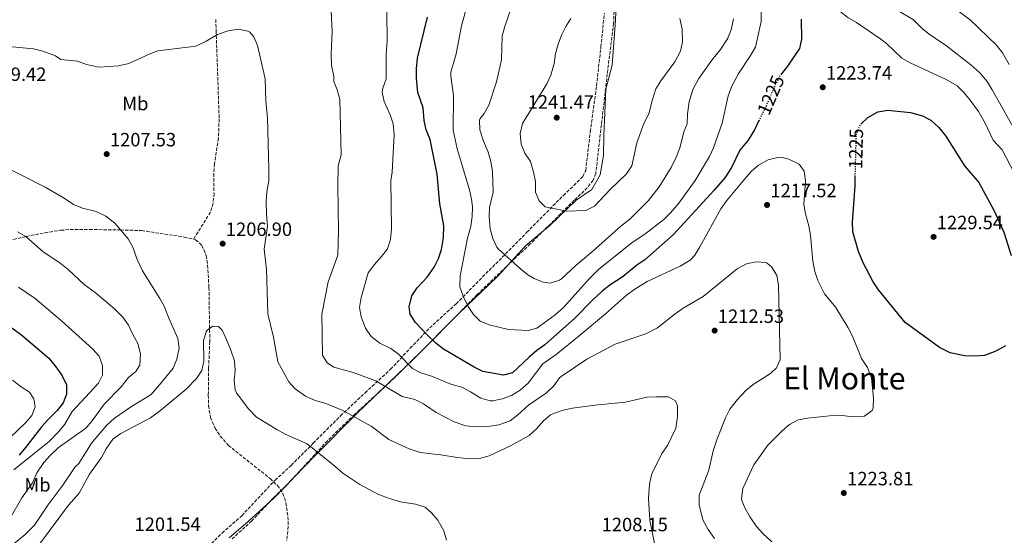
# Model space of a CAD drawing. Units: metres. Extents: x 552947 to 556396, y 4719381 to 4721721.
# Drawn here: x 554143 to 554655, y 4720906 to 4721174 of the extents above; entities that cross this region are included whole.
import ezdxf
from ezdxf.enums import TextEntityAlignment as Align

# ---------------------------------------------------------------- set-up
doc = ezdxf.new("R2010")
doc.units = ezdxf.units.M
doc.header["$MEASUREMENT"] = 0
doc.linetypes.add('DGN Style 3', pattern=[2.435891, 1.739922, -0.695969])
doc.linetypes.add('DGN Style 5', pattern=[1.217945, 0.521977, -0.695969])
for name, color, linetype, lineweight in [('Cota de curva de nivel directora', 7, 'Continuous', 0), ('Cota de punto acotado terreno', 7, 'Continuous', 0), ('Curva de nivel directora', 30, 'Continuous', 30), ('Curva de nivel directora no vista', 30, 'DGN Style 5', 30), ('Curva de nivel intermedia', 30, 'Continuous', 0), ('Etiqueta de uso rústico', 92, 'Continuous', 0), ('Linea de separación interior de zonas arboladas', 92, 'DGN Style 3', 0), ('Límite de Autonomía', 7, 'Continuous', 0), ('Punto acotado terreno (símbolo)', 7, 'Continuous', 0), ('Senda', 7, 'DGN Style 3', 0), ('Texto de Área (paraje) menor', 7, 'Continuous', 0)]:
    doc.layers.add(name, color=color, linetype=linetype, lineweight=lineweight)
doc.styles.add('Style-Arial', font='arial.ttf')

# ---------------------------------------------------------------- blocks, each defined once
blk = doc.blocks.new('5PATER')
at = {"layer": 'Punto acotado terreno (símbolo)', "linetype": 'Continuous', "lineweight": 0}
h = blk.add_hatch(color=51, dxfattribs=at)
edge = h.paths.add_edge_path()
edge.add_ellipse((0, 0), major_axis=(-0.11, -0.111), ratio=0.999422, start_angle=0, end_angle=360)

msp = doc.modelspace()

# ---------------------------------------------------------------- linework, layer by layer
at = {"layer": 'Curva de nivel directora', "color": 30, "linetype": 'Continuous', "lineweight": 30, "elevation": 1225, "flags": 128}
for points in [[(554527.65, 4721121.24), (554525.46, 4721116.74), (554522.22, 4721111.46), (554517.78, 4721106.18), (554513.48, 4721097.15), (554510.04, 4721091.86), (554504.57, 4721085.42), (554483.19, 4721062.18), (554468.51, 4721049.07), (554464.26, 4721046.26), (554457.22, 4721040.5), (554450.14, 4721035.94), (554446.31, 4721032.72), (554441.54, 4721028.51), (554431.9, 4721018.59), (554416.34, 4721004.91), (554412.29, 4721001.97), (554408.29, 4720998.5), (554399.66, 4720990.35), (554394.82, 4720989.06), (554384.1, 4720990.91), (554379.63, 4720993.15), (554363.66, 4721002.67), (554359.68, 4721005.69), (554354.94, 4721010.19), (554349.14, 4721016.43), (554346.26, 4721020.83), (554345.74, 4721024.67), (554347.22, 4721030.35), (554350.04, 4721034.49), (554355.26, 4721040.03), (554358.78, 4721045.31), (554361.05, 4721049.76), (554362.58, 4721054.55), (554363.62, 4721060.75), (554363.78, 4721066.83), (554361.82, 4721078.35), (554360.34, 4721093.71), (554356.66, 4721111.71), (554354.7, 4721116.83), (554353.57, 4721121.7), (554353.18, 4721128.35), (554350.38, 4721136.27), (554349.62, 4721143.63), (554349.64, 4721148.63), (554350.15, 4721154.05), (554355.3, 4721175.55)], [(554549.78, 4721174.52), (554550.02, 4721164.02), (554548.97, 4721159.14), (554542.66, 4721149.94), (554539.51, 4721145.95)], [(554580.79, 4721119.79), (554584.42, 4721123.3), (554589.66, 4721126.26), (554594.9, 4721126.98), (554606.66, 4721125.78), (554612.86, 4721124.18), (554617.3, 4721121.78), (554621.46, 4721118.1), (554625.02, 4721113.54), (554634.79, 4721098.04), (554642.18, 4721089.38), (554650.17, 4721074.62), (554655.15, 4721063.47), (554659.02, 4721051.46)], [(554656.09, 4721004.35), (554651.07, 4721001.62), (554645.1, 4720999.3), (554640.11, 4720998.98), (554634.66, 4720999.1), (554627.34, 4721000.74), (554621.66, 4721003.54), (554603.95, 4721016.48), (554590.06, 4721033.54), (554587.24, 4721037.67), (554582.02, 4721047.62), (554579.58, 4721053.38), (554576.58, 4721063.78), (554576.46, 4721068.82), (554577.78, 4721087.62), (554577.9, 4721092.46)], [(554135.78, 4721016.11), (554144.3, 4721009.87), (554158.26, 4720997.95), (554161.49, 4720994.14), (554165.08, 4720989.05), (554167.54, 4720984.03), (554167.62, 4720979.23), (554165.74, 4720974.59), (554162.74, 4720970.59), (554158.02, 4720966.03), (554154.72, 4720962.27), (554146.26, 4720951.39), (554142.86, 4720947.47)]]:
    msp.add_lwpolyline(points, dxfattribs=at)
at = {"layer": 'Curva de nivel directora no vista', "color": 30, "linetype": 'DGN Style 5', "lineweight": 30, "elevation": 1225, "flags": 128}
for points in [[(554539.51, 4721145.95), (554538.94, 4721145.22), (554536.53, 4721140.84), (554531.42, 4721128.98), (554527.65, 4721121.24)], [(554577.9, 4721092.46), (554578.46, 4721114.34), (554580.46, 4721119.46), (554580.79, 4721119.79)]]:
    msp.add_lwpolyline(points, dxfattribs=at)
at = {"layer": 'Curva de nivel intermedia', "color": 30, "linetype": 'Continuous', "lineweight": 0, "flags": 128}
for points, elevation in [([(554147.26, 4721220.87), (554145.56, 4721216.34), (554142.82, 4721210.67), (554140.05, 4721206.52), (554136.09, 4721202.8), (554126.06, 4721197.47), (554121.78, 4721194.86), (554109.62, 4721181.87), (554109.54, 4721178.19), (554111.66, 4721173.71), (554114.58, 4721172.19), (554119.82, 4721171.07), (554124.33, 4721168.91), (554128.86, 4721165.95), (554133.02, 4721162.27), (554137.6, 4721160.16), (554150.3, 4721158.91), (554155.17, 4721157.82), (554161.78, 4721155.39)], 1210), ([(554663.06, 4721089.78), (554654.42, 4721106.34), (554649.62, 4721111.46), (554645.5, 4721120.34), (554642.06, 4721126.34), (554637.7, 4721132.34), (554634.46, 4721136.18), (554630.89, 4721139.69), (554625.16, 4721143.08), (554606.42, 4721151.7), (554602.08, 4721154.18), (554594.09, 4721161.72), (554591.3, 4721163.94), (554578.54, 4721172.66), (554574.02, 4721175.38), (554570.04, 4721178.4), (554564.98, 4721183.94), (554558.1, 4721194.42), (554556.02, 4721199.78), (554555.81, 4721204.78), (554556.18, 4721211.62), (554555.94, 4721216.61)], 1220), ([(554334.06, 4721192.03), (554334.3, 4721163.31), (554333.82, 4721156.03), (554333.86, 4721143.39), (554332.17, 4721138.59), (554331.74, 4721136.43), (554332.81, 4721131.6), (554335.98, 4721124.67), (554337.57, 4721119.92), (554337.96, 4721114.39), (554336.94, 4721094.75), (554336.34, 4721090.35), (554336.66, 4721065.31), (554336.18, 4721059.71), (554334.46, 4721054.83), (554331.5, 4721050.8), (554327.58, 4721046.43), (554324.56, 4721042.43)], 1220), ([(554528.76, 4721186.95), (554528.98, 4721173.3), (554525.94, 4721159.94), (554523.47, 4721155.6), (554517.07, 4721145.85), (554513.58, 4721139.22), (554511.81, 4721134.54), (554508.7, 4721120.34), (554504.14, 4721107.46), (554502.1, 4721102.9), (554494.58, 4721090.42), (554486.06, 4721078.58), (554481.86, 4721073.62), (554478.32, 4721070.08), (554468.38, 4721062.42), (554461.78, 4721058.1), (554444.33, 4721044.07), (554439.71, 4721039.38), (554426.14, 4721024.35), (554421.86, 4721020.51), (554412.18, 4721013.55), (554407.66, 4721012.35), (554397.54, 4721012.91), (554387.52, 4721015.28), (554382.74, 4721017.15), (554379.22, 4721020.67), (554376.51, 4721024.87), (554373.86, 4721030.27), (554372.15, 4721035), (554372.3, 4721040.75), (554376.22, 4721060.43), (554377.9, 4721066.67), (554378.66, 4721071.64), (554378.77, 4721076.68), (554378.3, 4721080.75), (554377.25, 4721085.63)], 1230), ([(554305.22, 4721178.83), (554305.75, 4721167.99), (554305.24, 4721156.39), (554305.38, 4721150.27), (554306.62, 4721144.83), (554306.58, 4721141.95), (554308.34, 4721137.63), (554309.78, 4721132.75), (554310.5, 4721103.75), (554308.86, 4721098.03), (554308.73, 4721087.75), (554309.12, 4721064.23), (554308.74, 4721051.63), (554303.62, 4721037.67), (554300.3, 4721020.83), (554300.66, 4720999.47), (554303.18, 4720995.47), (554306.58, 4720993.31), (554316.65, 4720990.53), (554328.42, 4720986.19), (554342.26, 4720977.95), (554348.74, 4720976.35), (554353.23, 4720974.14), (554359.82, 4720969.63), (554369.22, 4720964.75), (554375.34, 4720962.75), (554380.31, 4720962.22), (554386.82, 4720962.27), (554392.46, 4720963.15), (554398.34, 4720965.31), (554402.33, 4720968.33), (554407.82, 4720973.47), (554417.3, 4720979.95), (554421.02, 4720983.55), (554424, 4720987.61), (554424.86, 4720988.35), (554438.18, 4720997.46), (554453.02, 4721005.28), (554468.91, 4721010.64), (554475, 4721013.79), (554484.22, 4721021.06), (554488.32, 4721023.93), (554498.82, 4721030.1)], 1215), ([(554377.25, 4721085.63), (554370.78, 4721106.91), (554368.7, 4721116.7), (554368.86, 4721134.75), (554367.42, 4721144.7), (554367.5, 4721146.83), (554370.34, 4721156.41), (554372.98, 4721170.99), (554375.9, 4721181.07)], 1230), ([(554419.22, 4721036.91), (554415.46, 4721037.55), (554410.82, 4721039.48), (554407.62, 4721041.31), (554403.66, 4721044.36), (554392.16, 4721054.93), (554391.38, 4721055.79), (554389.26, 4721060.31), (554387.96, 4721065.27), (554387.38, 4721071.35), (554387.58, 4721076.35), (554389.58, 4721084.35), (554389.14, 4721094.91), (554388.22, 4721100.27), (554386.94, 4721105.1), (554384.46, 4721110.83), (554382.66, 4721116.83), (554382.45, 4721121.86), (554382.74, 4721122.75), (554384.9, 4721125.31), (554387.21, 4721129.74), (554391.32, 4721141.79), (554393.84, 4721153.25), (554394.24, 4721165.74), (554395.64, 4721170.67), (554399.58, 4721182.19)], 1235), ([(554659.94, 4721118.55), (554649.18, 4721137.7), (554646.46, 4721141.9), (554642.74, 4721146.5), (554638.06, 4721150.74), (554624.65, 4721161.14), (554617.06, 4721166.1), (554612.86, 4721169.46), (554608.14, 4721174.02), (554600.1, 4721178.98)], 1215), ([(554651.47, 4721160.85), (554637.62, 4721174.1), (554629.06, 4721180.5)], 1210), ([(554427.82, 4721074.5), (554416.62, 4721076.75), (554413.38, 4721079.79), (554411.48, 4721084.42), (554411.5, 4721089.84), (554410.34, 4721095.55), (554408.94, 4721100.35), (554405.94, 4721104.67), (554404.06, 4721109.3), (554403.62, 4721114.99), (554404.86, 4721120.19), (554417.5, 4721140.83), (554419.59, 4721145.36), (554421.18, 4721151.31), (554421.98, 4721156.59), (554423.32, 4721161.42), (554425.07, 4721166.1), (554427.26, 4721170.58), (554429.9, 4721174.85)], 1240), ([(554514.56, 4721174.66), (554513.26, 4721168.82), (554511.41, 4721164.17), (554507.76, 4721158.61), (554503.3, 4721153.06), (554496.58, 4721143.62), (554493.46, 4721137.86), (554491.58, 4721131.46), (554490.66, 4721125.06), (554490.38, 4721119.94), (554488.7, 4721115.78), (554486.82, 4721107.94), (554485.12, 4721103.24), (554482.14, 4721097.22), (554475.93, 4721087.14), (554470.38, 4721080.1), (554460.66, 4721070.34), (554455.94, 4721066.58), (554441.38, 4721053.55), (554432.66, 4721046.27), (554425.05, 4721039.24), (554424.06, 4721038.51), (554419.22, 4721036.91)], 1235), ([(554486.72, 4721174.79), (554487.86, 4721169.44), (554487.94, 4721162.66), (554486.91, 4721157.78), (554483.97, 4721152.23), (554476.7, 4721142.34), (554474.08, 4721138.08), (554472.38, 4721132.67), (554470.58, 4721125.22), (554467.86, 4721120.03), (554464.31, 4721109.98), (554461.58, 4721098.11), (554458.9, 4721093.87), (554450.56, 4721085.86), (554442.22, 4721077.15), (554437.74, 4721074.87), (554427.82, 4721074.5)], 1240), ([(554161.78, 4721155.39), (554164.54, 4721153.47), (554173.34, 4721152.59), (554178.02, 4721150.83), (554184.46, 4721149.47), (554194.67, 4721150.13), (554199.98, 4721151.3), (554210.46, 4721156.19), (554215.13, 4721158), (554234.88, 4721160.41), (554240.26, 4721163.05), (554246.18, 4721166.43), (554251.62, 4721168.35), (554257.06, 4721169.15), (554261.93, 4721168.22), (554262.7, 4721167.79), (554264.94, 4721165.23), (554266.97, 4721160.65), (554270.91, 4721143.29), (554271.18, 4721131.71), (554272.14, 4721123.23), (554272.86, 4721096.19), (554272.78, 4721090.27), (554271.7, 4721084.51), (554271.35, 4721079.52), (554271.54, 4721072.75), (554272.14, 4721066.59), (554270.3, 4721054.75), (554271.54, 4721044.03), (554272.34, 4721021.07), (554275.3, 4721008.83), (554277.42, 4720995.95), (554283.14, 4720985.63), (554286.44, 4720981.88), (554291.87, 4720978.21), (554296.94, 4720975.91), (554302.42, 4720974.35), (554311.26, 4720970.63), (554325.97, 4720962.54), (554335.26, 4720955.63), (554345.9, 4720950.67), (554351.58, 4720948.75), (554362.3, 4720947.63), (554370.78, 4720946.19), (554377.34, 4720945.55), (554382.33, 4720945.74), (554387.49, 4720947.09), (554398.54, 4720952.35), (554408.26, 4720957.71), (554412.06, 4720961.07), (554415.54, 4720965.15), (554419.4, 4720968.35), (554420.9, 4720969.15), (554425.98, 4720970.83), (554430.86, 4720971.94), (554442.46, 4720973.46), (554458.42, 4720975.08), (554469.54, 4720977.54), (554474.53, 4720977.84), (554480.74, 4720977.78), (554484.42, 4720975.78), (554485.46, 4720972.98), (554485.42, 4720967.46), (554484.58, 4720961.54), (554480.2, 4720952.38), (554477.25, 4720948.29), (554472.42, 4720938.39), (554471.9, 4720937.22), (554470.92, 4720932.32), (554470.42, 4720924.9), (554471, 4720913.51), (554476.94, 4720883.9)], 1210), ([(554657.98, 4721150.9), (554654.54, 4721156.9), (554651.47, 4721160.85)], 1210), ([(554458.94, 4721030.74), (554463.26, 4721033.86), (554469.66, 4721037.78), (554486.82, 4721045.75), (554491.99, 4721048.89), (554494.46, 4721051.62), (554497.03, 4721055.93), (554507.94, 4721075.7), (554510.86, 4721079.76), (554519.58, 4721090.26), (554523.82, 4721095.14), (554527.52, 4721098.5), (554532.52, 4721101.16), (554537.6, 4721102.43), (554539.1, 4721102.5), (554543.38, 4721101.62), (554548.74, 4721098.9), (554551.38, 4721095.3), (554551.95, 4721090.33), (554551.22, 4721077.94), (554552.07, 4721073.02), (554553.78, 4721066.9), (554554.55, 4721061.96), (554555.86, 4721048.34), (554556.94, 4721043.06), (554558.49, 4721038.31), (554561.94, 4721031.46), (554567.82, 4721024.26), (554574.22, 4721013.78), (554576.41, 4721009.29), (554581.14, 4720997.78), (554584.22, 4720993.14), (554586.42, 4720987.62), (554587.43, 4720977.02), (554587.14, 4720972.02), (554586.74, 4720970.74), (554582.66, 4720967.78), (554576.7, 4720967.38), (554571.06, 4720968.02), (554564.5, 4720967.94), (554553.18, 4720966.66), (554548.27, 4720965.73), (554543.72, 4720963.44), (554539.79, 4720959.99), (554532.38, 4720952.58), (554525.14, 4720942.34), (554519.42, 4720930.1), (554518.74, 4720925.1), (554518.98, 4720923.86), (554520.7, 4720919.62), (554523.26, 4720915.14), (554526.46, 4720910.34), (554529.83, 4720906.65), (554534.5, 4720902.26)], 1220), ([(554127.98, 4720891.43), (554145.98, 4720906.03), (554150.91, 4720910.97), (554157.83, 4720921.4), (554165.61, 4720931.71), (554172.1, 4720941.31), (554173.98, 4720942.99), (554180.54, 4720953.71), (554188.39, 4720962.83), (554192.48, 4720966.61), (554201.34, 4720972.67), (554211.54, 4720979.07), (554215.97, 4720983.96), (554222.95, 4720992.68), (554224.89, 4720997.41), (554226.15, 4721003.21), (554225.46, 4721008.19), (554220.79, 4721018.75), (554218.58, 4721024.7), (554216.14, 4721029.07), (554207.06, 4721043.47), (554204.38, 4721049.31), (554202.02, 4721055.74), (554199.58, 4721060.11), (554192.66, 4721068.27), (554187.98, 4721071.79), (554183.02, 4721074.27), (554175.91, 4721076.02), (554171.26, 4721077.87), (554166.3, 4721081.23), (554156.42, 4721086.91), (554132.26, 4721099.15)], 1210), ([(554141.98, 4721063.71), (554146.32, 4721061.2), (554155.34, 4721053.31), (554163.99, 4721047.55), (554168.34, 4721044.12), (554176.81, 4721036.32), (554182.46, 4721032.19), (554192.5, 4721023.55), (554196.9, 4721019.23), (554199.72, 4721015.1), (554202, 4721010.31), (554204.7, 4721005.63), (554206.02, 4721000.11), (554205.62, 4720994.27), (554203.66, 4720990.99), (554199.82, 4720987.77), (554196.06, 4720983.07), (554187.06, 4720974.03), (554180.9, 4720965.31), (554177.61, 4720961.53)], 1215), ([(554498.82, 4721030.1), (554516.49, 4721044.36), (554521.29, 4721047.06), (554526.38, 4721048.1), (554531.35, 4721047.69), (554532.1, 4721047.38), (554534.5, 4721045.22), (554537.07, 4721040.93), (554537.98, 4721035.9), (554538.82, 4720997.22)], 1215), ([(554324.56, 4721042.43), (554320.78, 4721029.47), (554320.02, 4721024.35), (554320.78, 4721019.41), (554323.1, 4721013.55), (554326.1, 4721009.23), (554330.54, 4721005.71), (554336.22, 4721002.99), (554340.22, 4720999.99), (554347.54, 4720992.59), (554351.93, 4720990.2), (554357.46, 4720988.51), (554367.58, 4720984.43), (554373.26, 4720982.75), (554377.7, 4720980.44), (554383.02, 4720977.15), (554387.89, 4720975.7), (554389.3, 4720975.71), (554394.18, 4720976.75), (554399.11, 4720978.56), (554403.59, 4720981.29), (554407.77, 4720984.95), (554415.38, 4720994.91), (554422.38, 4720999.79), (554434.26, 4721009.47), (554448.05, 4721020.92), (554458.94, 4721030.74)], 1220), ([(554142.59, 4721034.96), (554151.16, 4721029), (554164.85, 4721017.37), (554181.22, 4721002.59), (554184.61, 4720998.95), (554186.22, 4720994.11), (554186.26, 4720989.07), (554184.22, 4720984.91), (554170.5, 4720970.11), (554166.74, 4720963.63), (554163.57, 4720959.76), (554158.62, 4720954.75), (554140.1, 4720939.71)], 1220), ([(554148.54, 4720894.32), (554168.62, 4720921.39), (554174.1, 4720927.63), (554179.58, 4720937.55), (554185.7, 4720946.27), (554188.1, 4720950.75), (554191.66, 4720955.79), (554195.73, 4720958.7), (554211.2, 4720966.91), (554215.81, 4720970.13), (554229.76, 4720981.69), (554235.14, 4720987.31), (554237.98, 4720991.55), (554239.02, 4720996.27), (554238.78, 4721006.91), (554240.21, 4721011.65), (554240.74, 4721012.43), (554243.7, 4721014.51), (554246.58, 4721014.43), (554248.46, 4721012.43), (554250.6, 4721007.91), (554253.06, 4721002.11), (554254.86, 4720996.51), (554255.23, 4720991.49), (554254.79, 4720986.3), (554255.32, 4720981.38), (554256.02, 4720979.87), (554262.01, 4720971.73), (554266.39, 4720967.12), (554276.9, 4720960.75), (554281.32, 4720958.41), (554292.82, 4720953.23), (554307.1, 4720941.71), (554311.3, 4720937.95), (554320.14, 4720932.18), (554329.79, 4720926.95), (554335.58, 4720924.8), (554341.39, 4720923.13), (554349.1, 4720921.87), (554354.14, 4720920.35), (554357.42, 4720917.31), (554360.65, 4720913.5), (554363.92, 4720908.08), (554365.32, 4720903.1)], 1205), ([(554538.82, 4720997.22), (554536.98, 4720992.82), (554533.86, 4720989.94), (554524.83, 4720984.18), (554520.9, 4720981.09), (554516.58, 4720976.33), (554512.7, 4720971.38), (554510.41, 4720966.93), (554505.98, 4720955.86), (554504.06, 4720949.62), (554501.7, 4720939.62), (554496.62, 4720926.58), (554496.62, 4720921.6), (554498.54, 4720913.7), (554501.42, 4720908.66), (554504.66, 4720904.02)], 1215), ([(554139.42, 4720986.51), (554143.98, 4720982.99), (554148.3, 4720980.19), (554150.5, 4720976.75), (554151.22, 4720972.51), (554149.54, 4720968.03), (554146.2, 4720964.3), (554134.62, 4720953.15)], 1230), ([(554177.61, 4720961.53), (554163.26, 4720951.15), (554158.98, 4720947.31), (554155.71, 4720943.53), (554152.14, 4720938.19), (554149.82, 4720933.07), (554144.38, 4720925.15), (554138.14, 4720914.67), (554134.42, 4720909.23), (554130.9, 4720905.67)], 1215)]:
    msp.add_lwpolyline(points, dxfattribs=dict(at, elevation=elevation))
at = {"layer": 'Linea de separación interior de zonas arboladas', "color": 92, "linetype": 'DGN Style 3', "lineweight": 0}
for points in [[(554453.38, 4721200.35, 1237.67), (554452.18, 4721172.35, 1242.11), (554448.9, 4721145.95, 1242.77), (554442.9, 4721094.11, 1241.51), (554441.58, 4721090.59, 1241.27), (554438.38, 4721086.67, 1241.15), (554431.74, 4721080.11, 1240.55), (554408.78, 4721057.39, 1236.05), (554380.94, 4721030.83, 1230.11), (554356.3, 4721005.55, 1223.63), (554338.14, 4720987.63, 1215.71), (554317.5, 4720968.67, 1209.83), (554303.26, 4720954.91, 1205.27), (554281.82, 4720931.39, 1202.57), (554274.98, 4720924.99, 1202.03), (554263.94, 4720913.15, 1201.49), (554253.74, 4720903.87, 1201.49)], [(554241.26, 4720899.71, 1201.55), (554248.5, 4720906.83, 1201.55), (554258.74, 4720915.87, 1201.37), (554276.06, 4720934.43, 1202.21), (554284.5, 4720942.11, 1203.17), (554295.9, 4720953.63, 1204.73), (554310.1, 4720967.87, 1208.51), (554322.86, 4720979.87, 1213.13), (554336.14, 4720992.11, 1217.51), (554346.42, 4721003.15, 1221.35), (554356.5, 4721013.63, 1224.59), (554370.26, 4721026.27, 1227.95), (554383.98, 4721040.19, 1231.67), (554406.94, 4721063.31, 1237.13), (554426.1, 4721082.67, 1240.43), (554431.5, 4721087.79, 1241.15), (554436.18, 4721092.59, 1241.51), (554437.66, 4721095.71, 1242.05), (554440.06, 4721115.79, 1242.41), (554443.3, 4721139.71, 1242.29), (554445.58, 4721160.03, 1242.05), (554447.38, 4721177.63, 1241.33)]]:
    msp.add_polyline3d(points, dxfattribs=at)
at = {"layer": 'Límite de Autonomía', "color": 7, "linetype": 'Continuous', "lineweight": 0}
msp.add_polyline3d([(554453.99, 4721194.56, 1239.17), (554453.23, 4721173.97, 1240.17), (554451.49, 4721150.45, 1240.69), (554448.1, 4721137.95, 1240.89), (554447.62, 4721125.62, 1240.74), (554447.13, 4721113.93, 1240.57), (554446.88, 4721103.51, 1240.35), (554445.23, 4721093.33, 1240.27), (554440.88, 4721085.78, 1240.21), (554432.7, 4721080.21, 1240.19), (554419.02, 4721067.07, 1238.82), (554406.45, 4721056.5, 1236.66), (554391.8, 4721040.43, 1233.1), (554371.72, 4721021.24, 1228.84), (554348.15, 4720997.31, 1221.06), (554318.91, 4720969.49, 1210.61), (554296.72, 4720946.98, 1204.79), (554275.53, 4720925.23, 1202.62), (554261.97, 4720912.86, 1202.31), (554252.18, 4720904.35, 1202.06)], dxfattribs=at)
at = {"layer": 'Senda', "color": 7, "linetype": 'DGN Style 3', "lineweight": 0}
for points in [[(554245.18, 4721174.35, 1210.68), (554245.38, 4721168.35, 1210.14), (554245.7, 4721158.83, 1208.76), (554246.97, 4721122.59, 1207.83), (554246.58, 4721112.43, 1207.56), (554244.5, 4721099.07, 1206.96), (554244.15, 4721094.01, 1206.86), (554244.28, 4721083.63, 1206.85), (554243.83, 4721078.63, 1206.84), (554242.42, 4721073.97, 1206.74), (554233.68, 4721059.88, 1206.01)], [(553967.19, 4721034.95, 1220.74), (553973.67, 4721034.34, 1221.92), (553989.66, 4721032.11, 1224.66), (553998.9, 4721030.11, 1227.12), (554004.7, 4721028.27, 1228.92), (554009.32, 4721027.44, 1230.68), (554014.85, 4721027.79, 1230.99), (554018.62, 4721029.15, 1230.54), (554027.46, 4721033.07, 1230), (554032.22, 4721034.62, 1229.81), (554037.08, 4721035.78, 1229.61), (554061.21, 4721040.43, 1226.74), (554079.1, 4721044.99, 1224), (554097.26, 4721049.15, 1222.38), (554120.91, 4721055.59, 1217.47), (554146.59, 4721061.24, 1214.5), (554156.31, 4721063.24, 1212.96), (554164.5, 4721064.51, 1211.82), (554169.45, 4721064.89, 1211.51), (554179.49, 4721064.92, 1211.27), (554195.61, 4721064.69, 1209.21), (554206.55, 4721064.35, 1208.3), (554228.82, 4721060.99, 1206.24), (554233.68, 4721059.88, 1206.01)], [(554233.68, 4721059.88, 1206.01), (554234.66, 4721059.55, 1206), (554237.98, 4721056.67, 1206), (554240.26, 4721051.31, 1206), (554240.92, 4721046.35, 1205.84), (554241.66, 4721034.7, 1205.29), (554242.08, 4721006.63, 1204.71), (554241.46, 4720992.75, 1204.38), (554241.32, 4720978.72, 1203.48), (554241.46, 4720973.31, 1203.24), (554242.42, 4720967.07, 1203), (554244.86, 4720961.55, 1202.82), (554247.57, 4720957.35, 1202.82), (554251.76, 4720952.52, 1202.82), (554273.46, 4720935.23, 1202.52), (554277.34, 4720931.63, 1202.52), (554280.14, 4720927.49, 1202.58), (554281.7, 4720922.53, 1202.75), (554282.74, 4720915.31, 1202.76), (554282.87, 4720910.3, 1202.72), (554282.13, 4720902.83, 1202.67)]]:
    msp.add_polyline3d(points, dxfattribs=at)

# ---------------------------------------------------------------- block references
at = {"layer": 'Punto acotado terreno (símbolo)', "color": 7, "linetype": 'Continuous', "lineweight": 0, "xscale": 10, "yscale": 10, "zscale": 10}
for p in [(554560.98, 4721138.98, 1223.74), (554422.58, 4721123.15, 1241.47), (554188.46, 4721104.19, 1207.53), (554532.02, 4721077.7, 1217.52), (554618.66, 4721061.06, 1229.54), (554248.78, 4721057.55, 1206.9), (554504.74, 4721012.26, 1212.53), (554571.94, 4720927.7, 1223.81)]:
    msp.add_blockref('5PATER', p, dxfattribs=at)

# ---------------------------------------------------------------- texts
at = {"layer": 'Cota de curva de nivel directora', "color": 7, "linetype": 'Continuous', "lineweight": 0, "style": 'Style-Arial'}
for rotation, p in [(66.7082, (554533.98, 4721134.94, 1225)), (88.5422, (554578.27, 4721106.95, 1225))]:
    msp.add_text('1225', height=7, rotation=rotation, dxfattribs=at).set_placement(p, align=Align.MIDDLE_CENTER)
at = {"layer": 'Cota de punto acotado terreno', "color": 7, "linetype": 'Continuous', "lineweight": 0, "style": 'Style-Arial'}
for s, p in [('1209.42', (554122.63, 4721142.27, 1209.42)), ('1223.74', (554562.65, 4721142.98, 1223.74)), ('1241.47', (554407.49, 4721127.85, 1241.47)), ('1207.53', (554190.12, 4721108.19, 1207.53)), ('1217.52', (554533.75, 4721081.7, 1217.52)), ('1229.54', (554620.33, 4721065.06, 1229.54)), ('1206.90', (554250.44, 4721061.55, 1206.9)), ('1212.53', (554506.41, 4721016.26, 1212.53)), ('1223.81', (554573.7, 4720931.7, 1223.81)), ('1201.54', (554202.92, 4720907.95, 1201.54)), ('1208.15', (554445.96, 4720907.78, 1208.15))]:
    msp.add_text(s, height=7, dxfattribs=at).set_placement(p)
at = {"layer": 'Etiqueta de uso rústico', "color": 92, "linetype": 'Continuous', "lineweight": 0, "style": 'Style-Arial'}
for p in [(554203.35, 4721130.5, 1208.82), (554152.43, 4720931.94, 1214.4)]:
    msp.add_text('Mb', height=7, dxfattribs=at).set_placement(p, align=Align.MIDDLE_CENTER)
at = {"layer": 'Texto de Área (paraje) menor', "color": 7, "linetype": 'Continuous', "lineweight": 0, "style": 'Style-Arial'}
msp.add_text('El Monte', height=11.5, dxfattribs=at).set_placement((554572.22, 4720987.38, 1216.94), align=Align.MIDDLE_CENTER)

doc.saveas('drawing.dxf')
